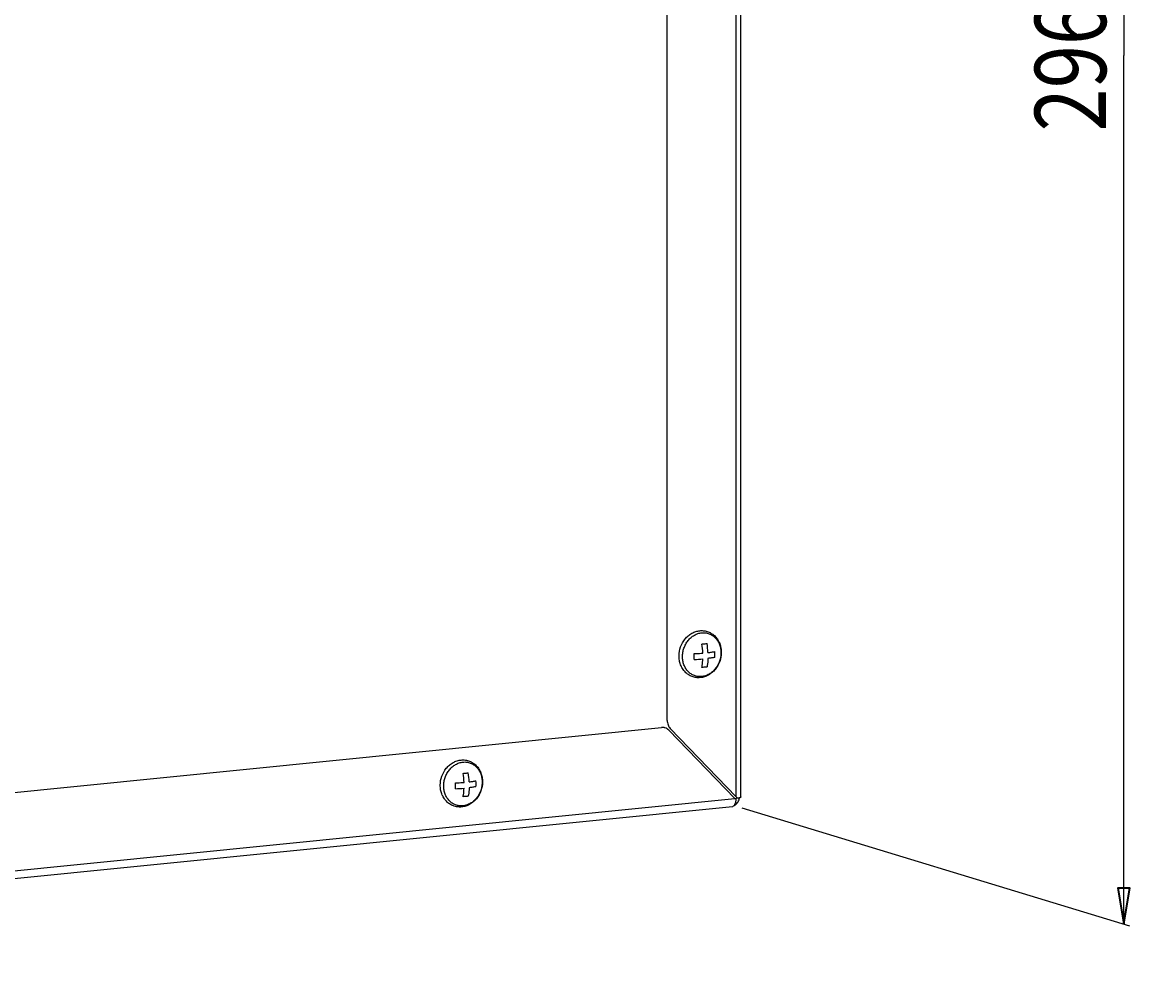
# Model space of a CAD drawing. Extents: x 173 to 1415, y -93 to 482.
# Drawn here: x 1318 to 1412, y 290 to 371 of the extents above; entities that cross this region are included whole.
import ezdxf

# ---------------------------------------------------------------- set-up
doc = ezdxf.new("R2010")
doc.units = 0
doc.header["$MEASUREMENT"] = 0
doc.layers.add('Fig. 26$7', color=7, linetype='Continuous', lineweight=0)

# ---------------------------------------------------------------- blocks, each defined once
blk = doc.blocks.new('Block_8')
at = {"layer": 'Fig. 26$7', "color": 7, "lineweight": 25}
for p, q in [((1411.206, 441.143), (1411.206, 368.08)), ((1411.206, 295.017), (1411.206, 368.08)), ((1379.06, 304.786), (1411.684, 294.871))]:
    blk.add_line(p, q, dxfattribs=at)
at = {"layer": 'Fig. 26$7', "color": 7, "lineweight": 35}
blk.add_lwpolyline([(1411.206, 295.017), (1411.706, 298.017), (1410.706, 298.017), (1410.706, 298.017)], close=True, dxfattribs=at)
at = {"layer": 'Fig. 26$7', "insert": (1409.706, 361.679), "char_height": 0.2, "attachment_point": 7, "rotation": 90}
blk.add_mtext('\\C7;\\FMyriad Pro|b0|i0|c1;\\H6.000000;\\W0.800000;296', dxfattribs=at)

msp = doc.modelspace()

# ---------------------------------------------------------------- linework, layer by layer
at = {"layer": 'Fig. 26$7', "color": 7, "lineweight": 25}
for p, q in [((1372.779, 312.139), (1372.779, 439.062)), ((1378.582, 305.714), (1378.582, 439.654)), ((1378.982, 305.695), (1378.982, 439.882)), ((1234.35, 297.713), (1372.298, 311.543)), ((1372.91, 311.316), (1378.461, 305.561)), ((1373.033, 311.468), (1378.583, 305.712)), ((1227.746, 289.809), (1378.261, 304.899)), ((1228.189, 290.497), (1378.459, 305.563))]:
    msp.add_line(p, q, dxfattribs=at)
for points, knots in [([(1373.77, 317.565), (1373.77, 317.822), (1373.815, 318.081), (1373.902, 318.325), (1373.988, 318.567), (1374.116, 318.795), (1374.279, 318.993), (1374.359, 319.09), (1374.447, 319.18), (1374.544, 319.261), (1374.638, 319.34), (1374.74, 319.411), (1374.848, 319.471), (1374.954, 319.53), (1375.066, 319.578), (1375.181, 319.614), (1375.295, 319.65), (1375.412, 319.674), (1375.531, 319.684), (1375.648, 319.695), (1375.766, 319.692), (1375.882, 319.677), (1375.998, 319.661), (1376.112, 319.633), (1376.222, 319.592), (1376.331, 319.55), (1376.436, 319.497), (1376.534, 319.432), (1376.633, 319.367), (1376.724, 319.291), (1376.806, 319.206), (1376.89, 319.119), (1376.964, 319.024), (1377.028, 318.922), (1377.093, 318.819), (1377.148, 318.708), (1377.191, 318.594), (1377.236, 318.477), (1377.269, 318.356), (1377.291, 318.233), (1377.314, 318.108), (1377.325, 317.981), (1377.325, 317.854)], [0, 0, 0, 0, 1, 1, 1, 2, 2, 2, 3, 3, 3, 4, 4, 4, 5, 5, 5, 6, 6, 6, 7, 7, 7, 8, 8, 8, 9, 9, 9, 10, 10, 10, 11, 11, 11, 12, 12, 12, 13, 13, 13, 14, 14, 14, 14]), ([(1374.063, 317.507), (1374.063, 317.628), (1374.073, 317.75), (1374.094, 317.869), (1374.115, 317.99), (1374.145, 318.108), (1374.186, 318.224), (1374.226, 318.339), (1374.276, 318.45), (1374.336, 318.557), (1374.394, 318.662), (1374.461, 318.762), (1374.537, 318.856), (1374.611, 318.947), (1374.693, 319.033), (1374.782, 319.109), (1374.869, 319.184), (1374.963, 319.251), (1375.062, 319.308), (1375.158, 319.363), (1375.26, 319.408), (1375.366, 319.443), (1375.468, 319.476), (1375.574, 319.499), (1375.681, 319.51), (1375.786, 319.52), (1375.892, 319.519), (1375.997, 319.506), (1376.101, 319.493), (1376.203, 319.468), (1376.301, 319.432), (1376.399, 319.395), (1376.493, 319.347), (1376.581, 319.29), (1376.67, 319.231), (1376.752, 319.162), (1376.826, 319.085), (1376.902, 319.007), (1376.969, 318.919), (1377.027, 318.827), (1377.087, 318.731), (1377.137, 318.629), (1377.177, 318.523), (1377.218, 318.415), (1377.248, 318.302), (1377.269, 318.187), (1377.29, 318.07), (1377.3, 317.951), (1377.3, 317.831)], [0, 0, 0, 0, 1, 1, 1, 2, 2, 2, 3, 3, 3, 4, 4, 4, 5, 5, 5, 6, 6, 6, 7, 7, 7, 8, 8, 8, 9, 9, 9, 10, 10, 10, 11, 11, 11, 12, 12, 12, 13, 13, 13, 14, 14, 14, 15, 15, 15, 16, 16, 16, 16]), ([(1377.325, 317.854), (1377.325, 317.597), (1377.28, 317.338), (1377.193, 317.094), (1377.106, 316.852), (1376.979, 316.624), (1376.816, 316.426), (1376.736, 316.329), (1376.647, 316.239), (1376.551, 316.158), (1376.456, 316.079), (1376.354, 316.008), (1376.246, 315.948), (1376.14, 315.889), (1376.029, 315.841), (1375.913, 315.805), (1375.8, 315.769), (1375.682, 315.745), (1375.564, 315.735), (1375.447, 315.724), (1375.329, 315.727), (1375.212, 315.742), (1375.096, 315.758), (1374.982, 315.786), (1374.873, 315.827), (1374.763, 315.869), (1374.658, 315.922), (1374.56, 315.987), (1374.462, 316.052), (1374.37, 316.128), (1374.288, 316.213), (1374.205, 316.3), (1374.13, 316.395), (1374.066, 316.497), (1374.001, 316.6), (1373.947, 316.711), (1373.903, 316.825), (1373.859, 316.942), (1373.825, 317.063), (1373.803, 317.186), (1373.781, 317.311), (1373.77, 317.438), (1373.77, 317.565)], [0, 0, 0, 0, 1, 1, 1, 2, 2, 2, 3, 3, 3, 4, 4, 4, 5, 5, 5, 6, 6, 6, 7, 7, 7, 8, 8, 8, 9, 9, 9, 10, 10, 10, 11, 11, 11, 12, 12, 12, 13, 13, 13, 14, 14, 14, 14]), ([(1375.696, 318.563), (1375.733, 318.566), (1375.771, 318.569), (1375.808, 318.572), (1375.915, 318.582), (1376.022, 318.593), (1376.129, 318.606)], [0, 0, 0, 0, 1, 1, 1, 2, 2, 2, 2]), ([(1376.208, 317.844), (1376.309, 317.856), (1376.409, 317.869), (1376.51, 317.885), (1376.599, 317.899), (1376.689, 317.915), (1376.778, 317.933)], [0, 0, 0, 0, 1, 1, 1, 2, 2, 2, 2]), ([(1377.3, 317.831), (1377.3, 317.71), (1377.289, 317.589), (1377.269, 317.469), (1377.248, 317.349), (1377.217, 317.23), (1377.177, 317.115), (1377.136, 317), (1377.086, 316.888), (1377.027, 316.782), (1376.969, 316.676), (1376.901, 316.576), (1376.826, 316.482), (1376.752, 316.391), (1376.67, 316.306), (1376.58, 316.229), (1376.494, 316.154), (1376.4, 316.088), (1376.301, 316.031), (1376.204, 315.976), (1376.103, 315.93), (1375.997, 315.896), (1375.895, 315.862), (1375.789, 315.839), (1375.681, 315.829), (1375.576, 315.818), (1375.47, 315.819), (1375.366, 315.832), (1375.262, 315.845), (1375.16, 315.87), (1375.062, 315.907), (1374.964, 315.943), (1374.87, 315.991), (1374.782, 316.049), (1374.693, 316.107), (1374.611, 316.176), (1374.537, 316.253), (1374.461, 316.332), (1374.393, 316.419), (1374.336, 316.512), (1374.276, 316.608), (1374.226, 316.709), (1374.186, 316.815), (1374.145, 316.924), (1374.114, 317.036), (1374.094, 317.151), (1374.073, 317.268), (1374.063, 317.388), (1374.063, 317.507)], [0, 0, 0, 0, 1, 1, 1, 2, 2, 2, 3, 3, 3, 4, 4, 4, 5, 5, 5, 6, 6, 6, 7, 7, 7, 8, 8, 8, 9, 9, 9, 10, 10, 10, 11, 11, 11, 12, 12, 12, 13, 13, 13, 14, 14, 14, 15, 15, 15, 16, 16, 16, 16]), ([(1375.046, 317.759), (1375.109, 317.761), (1375.171, 317.764), (1375.234, 317.766), (1375.415, 317.774), (1375.595, 317.785), (1375.775, 317.8)], [0, 0, 0, 0, 1, 1, 1, 2, 2, 2, 2]), ([(1375.696, 316.593), (1375.706, 316.65), (1375.716, 316.708), (1375.725, 316.765), (1375.751, 316.945), (1375.768, 317.126), (1375.775, 317.308)], [0, 0, 0, 0, 1, 1, 1, 2, 2, 2, 2]), ([(1376.208, 317.351), (1376.206, 317.29), (1376.202, 317.228), (1376.197, 317.167), (1376.184, 316.989), (1376.162, 316.812), (1376.129, 316.637)], [0, 0, 0, 0, 1, 1, 1, 2, 2, 2, 2]), ([(1376.778, 317.44), (1376.689, 317.422), (1376.599, 317.407), (1376.51, 317.393), (1376.409, 317.377), (1376.309, 317.363), (1376.208, 317.351)], [0, 0, 0, 0, 1, 1, 1, 2, 2, 2, 2]), ([(1376.129, 316.637), (1376.094, 316.632), (1376.059, 316.628), (1376.025, 316.625), (1375.915, 316.612), (1375.806, 316.602), (1375.696, 316.593)], [0, 0, 0, 0, 1, 1, 1, 2, 2, 2, 2]), ([(1372.586, 311.516), (1372.563, 311.523), (1372.54, 311.529), (1372.516, 311.533), (1372.444, 311.547), (1372.37, 311.55), (1372.298, 311.543)], [0, 0, 0, 0, 1, 1, 1, 2, 2, 2, 2]), ([(1372.91, 311.316), (1372.866, 311.363), (1372.815, 311.404), (1372.76, 311.438), (1372.705, 311.471), (1372.647, 311.498), (1372.586, 311.516)], [0, 0, 0, 0, 1, 1, 1, 2, 2, 2, 2]), ([(1372.779, 312.139), (1372.779, 312.013), (1372.8, 311.887), (1372.845, 311.768), (1372.887, 311.657), (1372.951, 311.553), (1373.033, 311.468)], [0, 0, 0, 0, 1, 1, 1, 2, 2, 2, 2]), ([(1353.678, 306.688), (1353.678, 306.945), (1353.723, 307.203), (1353.81, 307.447), (1353.896, 307.69), (1354.024, 307.917), (1354.187, 308.115), (1354.267, 308.212), (1354.356, 308.302), (1354.452, 308.383), (1354.547, 308.463), (1354.648, 308.534), (1354.756, 308.593), (1354.862, 308.652), (1354.974, 308.701), (1355.089, 308.737), (1355.203, 308.772), (1355.32, 308.796), (1355.439, 308.807), (1355.556, 308.817), (1355.674, 308.815), (1355.791, 308.799), (1355.906, 308.784), (1356.02, 308.755), (1356.13, 308.714), (1356.24, 308.673), (1356.345, 308.619), (1356.442, 308.554), (1356.541, 308.489), (1356.632, 308.413), (1356.715, 308.328), (1356.798, 308.242), (1356.872, 308.146), (1356.936, 308.045), (1357.001, 307.941), (1357.056, 307.831), (1357.1, 307.716), (1357.144, 307.599), (1357.177, 307.478), (1357.2, 307.355), (1357.222, 307.23), (1357.233, 307.103), (1357.233, 306.976)], [0, 0, 0, 0, 1, 1, 1, 2, 2, 2, 3, 3, 3, 4, 4, 4, 5, 5, 5, 6, 6, 6, 7, 7, 7, 8, 8, 8, 9, 9, 9, 10, 10, 10, 11, 11, 11, 12, 12, 12, 13, 13, 13, 14, 14, 14, 14]), ([(1353.971, 306.629), (1353.971, 306.751), (1353.982, 306.872), (1354.002, 306.992), (1354.023, 307.112), (1354.054, 307.231), (1354.094, 307.346), (1354.135, 307.461), (1354.185, 307.573), (1354.244, 307.679), (1354.302, 307.784), (1354.369, 307.885), (1354.445, 307.978), (1354.519, 308.07), (1354.601, 308.155), (1354.69, 308.232), (1354.777, 308.306), (1354.871, 308.373), (1354.97, 308.43), (1355.066, 308.485), (1355.168, 308.531), (1355.274, 308.565), (1355.376, 308.599), (1355.482, 308.621), (1355.59, 308.632), (1355.694, 308.643), (1355.801, 308.642), (1355.905, 308.628), (1356.009, 308.615), (1356.111, 308.59), (1356.209, 308.554), (1356.307, 308.518), (1356.401, 308.47), (1356.489, 308.412), (1356.578, 308.353), (1356.66, 308.284), (1356.734, 308.208), (1356.81, 308.129), (1356.877, 308.042), (1356.935, 307.949), (1356.995, 307.853), (1357.045, 307.751), (1357.085, 307.646), (1357.126, 307.537), (1357.157, 307.424), (1357.177, 307.31), (1357.198, 307.192), (1357.208, 307.073), (1357.208, 306.954)], [0, 0, 0, 0, 1, 1, 1, 2, 2, 2, 3, 3, 3, 4, 4, 4, 5, 5, 5, 6, 6, 6, 7, 7, 7, 8, 8, 8, 9, 9, 9, 10, 10, 10, 11, 11, 11, 12, 12, 12, 13, 13, 13, 14, 14, 14, 15, 15, 15, 16, 16, 16, 16]), ([(1355.604, 307.685), (1355.641, 307.688), (1355.679, 307.691), (1355.716, 307.695), (1355.823, 307.705), (1355.93, 307.716), (1356.037, 307.729)], [0, 0, 0, 0, 1, 1, 1, 2, 2, 2, 2]), ([(1357.233, 306.976), (1357.233, 306.719), (1357.188, 306.461), (1357.101, 306.217), (1357.014, 305.974), (1356.887, 305.747), (1356.724, 305.549), (1356.644, 305.452), (1356.555, 305.362), (1356.459, 305.281), (1356.364, 305.201), (1356.262, 305.13), (1356.154, 305.07), (1356.049, 305.012), (1355.937, 304.963), (1355.821, 304.927), (1355.708, 304.892), (1355.591, 304.868), (1355.472, 304.857), (1355.355, 304.847), (1355.237, 304.849), (1355.12, 304.865), (1355.005, 304.88), (1354.89, 304.909), (1354.781, 304.95), (1354.671, 304.991), (1354.566, 305.045), (1354.469, 305.109), (1354.37, 305.175), (1354.279, 305.251), (1354.196, 305.336), (1354.113, 305.422), (1354.039, 305.517), (1353.975, 305.619), (1353.909, 305.723), (1353.855, 305.833), (1353.811, 305.948), (1353.767, 306.064), (1353.734, 306.185), (1353.711, 306.308), (1353.689, 306.434), (1353.678, 306.561), (1353.678, 306.688)], [0, 0, 0, 0, 1, 1, 1, 2, 2, 2, 3, 3, 3, 4, 4, 4, 5, 5, 5, 6, 6, 6, 7, 7, 7, 8, 8, 8, 9, 9, 9, 10, 10, 10, 11, 11, 11, 12, 12, 12, 13, 13, 13, 14, 14, 14, 14]), ([(1357.208, 306.954), (1357.208, 306.833), (1357.197, 306.711), (1357.177, 306.592), (1357.156, 306.471), (1357.125, 306.353), (1357.085, 306.237), (1357.044, 306.122), (1356.994, 306.011), (1356.935, 305.904), (1356.877, 305.799), (1356.81, 305.698), (1356.734, 305.605), (1356.66, 305.513), (1356.578, 305.428), (1356.489, 305.351), (1356.402, 305.277), (1356.308, 305.21), (1356.209, 305.153), (1356.113, 305.098), (1356.011, 305.053), (1355.905, 305.018), (1355.803, 304.985), (1355.697, 304.962), (1355.589, 304.951), (1355.485, 304.941), (1355.378, 304.942), (1355.274, 304.955), (1355.17, 304.968), (1355.068, 304.993), (1354.97, 305.029), (1354.872, 305.066), (1354.778, 305.113), (1354.69, 305.171), (1354.601, 305.23), (1354.519, 305.299), (1354.445, 305.375), (1354.369, 305.454), (1354.302, 305.541), (1354.244, 305.634), (1354.184, 305.73), (1354.134, 305.832), (1354.094, 305.937), (1354.053, 306.046), (1354.022, 306.159), (1354.002, 306.273), (1353.981, 306.391), (1353.971, 306.51), (1353.971, 306.629)], [0, 0, 0, 0, 1, 1, 1, 2, 2, 2, 3, 3, 3, 4, 4, 4, 5, 5, 5, 6, 6, 6, 7, 7, 7, 8, 8, 8, 9, 9, 9, 10, 10, 10, 11, 11, 11, 12, 12, 12, 13, 13, 13, 14, 14, 14, 15, 15, 15, 16, 16, 16, 16]), ([(1354.954, 306.882), (1355.017, 306.884), (1355.079, 306.886), (1355.142, 306.889), (1355.323, 306.897), (1355.503, 306.908), (1355.684, 306.923)], [0, 0, 0, 0, 1, 1, 1, 2, 2, 2, 2]), ([(1356.117, 306.966), (1356.217, 306.978), (1356.318, 306.992), (1356.418, 307.007), (1356.508, 307.022), (1356.597, 307.037), (1356.686, 307.055)], [0, 0, 0, 0, 1, 1, 1, 2, 2, 2, 2]), ([(1355.604, 305.716), (1355.615, 305.773), (1355.624, 305.83), (1355.633, 305.888), (1355.659, 306.067), (1355.676, 306.249), (1355.684, 306.43)], [0, 0, 0, 0, 1, 1, 1, 2, 2, 2, 2]), ([(1356.037, 305.759), (1356.002, 305.755), (1355.968, 305.751), (1355.933, 305.747), (1355.823, 305.735), (1355.714, 305.725), (1355.604, 305.716)], [0, 0, 0, 0, 1, 1, 1, 2, 2, 2, 2]), ([(1356.117, 306.474), (1356.114, 306.412), (1356.11, 306.35), (1356.106, 306.289), (1356.092, 306.111), (1356.07, 305.934), (1356.037, 305.759)], [0, 0, 0, 0, 1, 1, 1, 2, 2, 2, 2]), ([(1356.686, 306.563), (1356.597, 306.545), (1356.508, 306.529), (1356.418, 306.515), (1356.318, 306.499), (1356.217, 306.486), (1356.117, 306.474)], [0, 0, 0, 0, 1, 1, 1, 2, 2, 2, 2]), ([(1378.261, 304.899), (1378.286, 304.902), (1378.311, 304.909), (1378.333, 304.921), (1378.358, 304.933), (1378.38, 304.95), (1378.4, 304.969)], [0, 0, 0, 0, 1, 1, 1, 2, 2, 2, 2]), ([(1378.4, 304.969), (1378.429, 304.998), (1378.454, 305.033), (1378.474, 305.07), (1378.498, 305.113), (1378.516, 305.159), (1378.531, 305.206)], [0, 0, 0, 0, 1, 1, 1, 2, 2, 2, 2]), ([(1378.4, 304.969), (1378.41, 304.974), (1378.42, 304.979), (1378.43, 304.985), (1378.46, 305.001), (1378.489, 305.019), (1378.517, 305.039)], [0, 0, 0, 0, 1, 1, 1, 2, 2, 2, 2]), ([(1378.49, 305.542), (1378.482, 305.545), (1378.474, 305.549), (1378.467, 305.555), (1378.465, 305.556), (1378.463, 305.558), (1378.461, 305.561)], [0, 0, 0, 0, 1, 1, 1, 2, 2, 2, 2]), ([(1378.568, 305.558), (1378.557, 305.549), (1378.544, 305.542), (1378.53, 305.539), (1378.516, 305.537), (1378.502, 305.537), (1378.49, 305.542)], [0, 0, 0, 0, 1, 1, 1, 2, 2, 2, 2]), ([(1378.517, 305.039), (1378.608, 305.106), (1378.686, 305.193), (1378.744, 305.292), (1378.805, 305.394), (1378.845, 305.507), (1378.863, 305.622)], [0, 0, 0, 0, 1, 1, 1, 2, 2, 2, 2]), ([(1378.531, 305.206), (1378.539, 305.234), (1378.547, 305.261), (1378.553, 305.289), (1378.573, 305.381), (1378.581, 305.476), (1378.582, 305.571)], [0, 0, 0, 0, 1, 1, 1, 2, 2, 2, 2]), ([(1378.583, 305.712), (1378.6, 305.695), (1378.608, 305.671), (1378.608, 305.647), (1378.609, 305.621), (1378.6, 305.595), (1378.585, 305.575)], [0, 0, 0, 0, 1, 1, 1, 2, 2, 2, 2]), ([(1378.982, 305.695), (1378.982, 305.68), (1378.968, 305.668), (1378.955, 305.659), (1378.943, 305.652), (1378.933, 305.647), (1378.921, 305.642), (1378.907, 305.636), (1378.891, 305.631), (1378.875, 305.626), (1378.856, 305.62), (1378.837, 305.615), (1378.818, 305.611), (1378.795, 305.606), (1378.772, 305.601), (1378.749, 305.597), (1378.695, 305.588), (1378.64, 305.581), (1378.585, 305.575)], [0, 0, 0, 0, 1, 1, 1, 2, 2, 2, 3, 3, 3, 4, 4, 4, 5, 5, 5, 6, 6, 6, 6])]:
    msp.add_open_spline(points, degree=3, knots=knots, dxfattribs=at)
for points in [[(1375.775, 317.8), (1375.765, 318.056), (1375.738, 318.311), (1375.696, 318.563)], [(1376.208, 317.844), (1376.198, 318.099), (1376.171, 318.354), (1376.129, 318.606)], [(1376.784, 317.685), (1376.784, 317.768), (1376.782, 317.85), (1376.778, 317.933)], [(1375.052, 317.511), (1375.052, 317.594), (1375.05, 317.677), (1375.046, 317.759)], [(1375.046, 317.267), (1375.05, 317.348), (1375.052, 317.43), (1375.052, 317.511)], [(1375.046, 317.267), (1375.29, 317.274), (1375.533, 317.288), (1375.775, 317.308)], [(1376.778, 317.44), (1376.782, 317.522), (1376.784, 317.603), (1376.784, 317.685)], [(1355.684, 306.923), (1355.673, 307.178), (1355.646, 307.433), (1355.604, 307.685)], [(1356.117, 306.966), (1356.106, 307.222), (1356.079, 307.476), (1356.037, 307.729)], [(1354.96, 306.634), (1354.96, 306.716), (1354.958, 306.799), (1354.954, 306.882)], [(1356.692, 306.807), (1356.692, 306.89), (1356.69, 306.973), (1356.686, 307.055)], [(1356.686, 306.563), (1356.69, 306.644), (1356.692, 306.726), (1356.692, 306.807)], [(1354.954, 306.389), (1354.958, 306.471), (1354.96, 306.552), (1354.96, 306.634)], [(1354.954, 306.389), (1355.198, 306.397), (1355.441, 306.411), (1355.684, 306.43)], [(1378.568, 305.558), (1378.575, 305.563), (1378.58, 305.569), (1378.585, 305.575)]]:
    msp.add_open_spline(points, degree=3, dxfattribs=at)

# ---------------------------------------------------------------- block references
at = {"layer": 'Fig. 26$7'}
msp.add_blockref('Block_8', (0, 0), dxfattribs=at)

doc.saveas('drawing.dxf')
